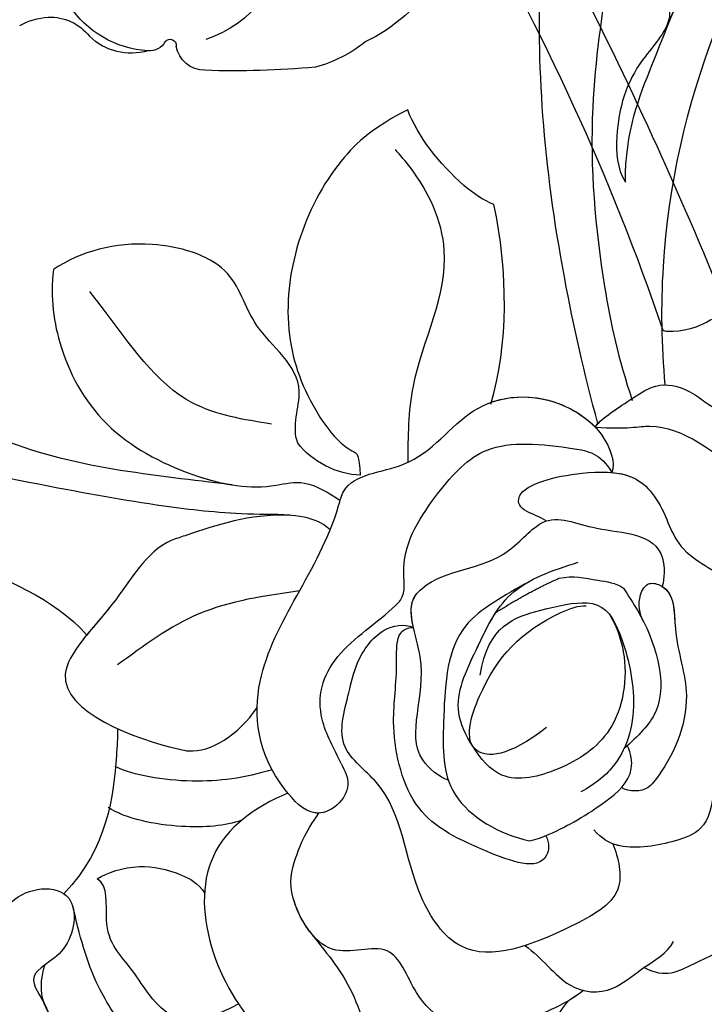
# Model space of a CAD drawing. Units: millimetres. Extents: x 5029 to 8809, y 12489 to 13380.
# Drawn here: x 8004 to 8033, y 12950 to 12992 of the extents above; entities that cross this region are included whole.
import ezdxf

# ---------------------------------------------------------------- set-up
doc = ezdxf.new("R2010")
doc.units = ezdxf.units.MM
doc.layers.add('H-08.木作(細線)', color=8, linetype='Continuous')

# ---------------------------------------------------------------- blocks, each defined once
blk = doc.blocks.new('SE-21141L-d')
at = {"layer": 'H-08.木作(細線)'}
for points, knots in [([(53.203, 52.223), (51.949, 51.573), (47.898, 48.865), (43.815, 44.37), (39.876, 38.829), (37.764, 33.953), (37.228, 30.889), (37.86, 28.844), (35.645, 27.195), (34.664, 24.892), (34.536, 22.873), (34.84, 22.257)], [0, 0, 0, 0, 4.031915, 11.600184, 19.983505, 25.049792, 27.28883, 28.600405, 30.91475, 34.42237, 36.330238, 36.330238, 36.330238, 36.330238]), ([(37.575, 42.192), (37.649, 44.357), (38.588, 46.234), (40.792, 47.971), (42.678, 48.145), (43.118, 45.896), (41.448, 42.97), (38.976, 40.542), (37.358, 37.015), (35.905, 33.874), (34.984, 30.76), (33.453, 25.112), (33.27, 18.732), (33.67, 14.746), (34.065, 12.9)], [0, 0, 0, 0, 3.661106, 6.168021, 7.202469, 8.939233, 11.572939, 16.051768, 19.547889, 22.81348, 26.3224, 32.092572, 39.47162, 44.159689, 44.159689, 44.159689, 44.159689]), ([(34.84, 22.257), (35.076, 24.436), (37.13, 28.149), (40.177, 34.106), (46.698, 40.233), (52.566, 43.854), (56.118, 45.008), (57.398, 45.19)], [0, 0, 0, 0, 4.383642, 11.593473, 22.620748, 29.286037, 32.975172, 32.975172, 32.975172, 32.975172]), ([(35.549, 13.399), (35.583, 15.096), (36.436, 23.708), (42.86, 35.991), (55.179, 43.515), (63.077, 44.961), (66.898, 43.819)], [40.104911, 40.104911, 40.104911, 40.104911, 45.152997, 65.758823, 78.925556, 88.944088, 88.944088, 88.944088, 88.944088]), ([(35.549, 13.399), (35.583, 15.096), (36.436, 23.708), (42.86, 35.991), (55.179, 43.515), (63.077, 44.961), (66.898, 43.819)], [40.104911, 40.104911, 40.104911, 40.104911, 45.152997, 65.758823, 78.925556, 88.944088, 88.944088, 88.944088, 88.944088]), ([(32.48, 12.074), (32.147, 14.265), (31.343, 21.751), (31.748, 30.874), (33.797, 39.256), (35.318, 44.1), (37.507, 44.346), (37.039, 42.798), (37.876, 42.091), (37.083, 40.856), (36.008, 39.131), (34.983, 35.6), (34.873, 32.885), (35.017, 30.817)], [40.284109, 40.284109, 40.284109, 40.284109, 46.202289, 60.909195, 71.879199, 75.272599, 76.091424, 77.119165, 77.961329, 79.709932, 81.562153, 85.412343, 90.341675, 90.341675, 90.341675, 90.341675]), ([(32.48, 12.074), (32.147, 14.265), (31.343, 21.751), (31.748, 30.874), (33.797, 39.256), (35.318, 44.1), (37.507, 44.346), (37.039, 42.798), (37.49, 42.417), (37.569, 42.21), (37.575, 42.192)], [40.284109, 40.284109, 40.284109, 40.284109, 46.202289, 60.909195, 71.879199, 75.272599, 76.091424, 77.119165, 77.961329, 78.039991, 78.039991, 78.039991, 78.039991]), ([(32.48, 12.074), (32.147, 14.265), (31.343, 21.751), (31.748, 30.874), (33.797, 39.256), (35.318, 44.1), (37.507, 44.346), (37.039, 42.798), (37.49, 42.417), (37.569, 42.21), (37.575, 42.192)], [40.284109, 40.284109, 40.284109, 40.284109, 46.202289, 60.909195, 71.879199, 75.272599, 76.091424, 77.119165, 77.961329, 78.039991, 78.039991, 78.039991, 78.039991]), ([(37.433, 28.775), (38.248, 30.284), (40.666, 34.565), (45.132, 38.761), (48.296, 41.048), (48.482, 41.18)], [6.251011, 6.251011, 6.251011, 6.251011, 11.593473, 22.620748, 23.305393, 23.305393, 23.305393, 23.305393]), ([(16.56, 11.245), (15.41, 11.532), (11.607, 12.371), (7.488, 13.844), (3.183, 16.413), (3.52, 19.844), (6.222, 23.218), (5.866, 27.379), (3.601, 32.305), (0.081, 31.912), (-0.204, 32.963), (-0.285, 33.26)], [0, 0, 0, 0, 5.413793, 10.943815, 15.410304, 17.022029, 21.611226, 26.858951, 31.80408, 33.931656, 34.771213, 34.771213, 34.771213, 34.771213]), ([(16.56, 11.245), (15.41, 11.532), (11.607, 12.371), (7.488, 13.844), (3.183, 16.413), (3.52, 19.844), (6.222, 23.218), (5.866, 27.379), (3.601, 32.305), (0.081, 31.912), (-0.204, 32.963), (-0.285, 33.26)], [0, 0, 0, 0, 5.413793, 10.943815, 15.410304, 17.022029, 21.611226, 26.858951, 31.80408, 33.931656, 34.771213, 34.771213, 34.771213, 34.771213]), ([(16.56, 11.245), (15.41, 11.532), (11.607, 12.371), (7.488, 13.844), (3.183, 16.413), (3.52, 19.844), (6.222, 23.218), (5.866, 27.379), (3.601, 32.305), (0.081, 31.912), (-0.204, 32.963), (-0.285, 33.26)], [0, 0, 0, 0, 5.413793, 10.943815, 15.410304, 17.022029, 21.611226, 26.858951, 31.80408, 33.931656, 34.771213, 34.771213, 34.771213, 34.771213]), ([(25.894, 26.409), (24.428, 25.869), (21.565, 23.972), (19.122, 18.739), (20.226, 14.251), (21.397, 12.352), (22.144, 11.918), (22.08, 11.033)], [0, 0, 0, 0, 3.435502, 11.441557, 15.102643, 17.352701, 17.699403, 17.699403, 17.699403, 17.699403]), ([(25.894, 26.409), (24.428, 25.869), (21.565, 23.972), (19.122, 18.739), (20.226, 14.251), (21.397, 12.352), (22.144, 11.918), (22.08, 11.033)], [0, 0, 0, 0, 3.435502, 11.441557, 15.102643, 17.352701, 17.699403, 17.699403, 17.699403, 17.699403]), ([(25.894, 26.409), (24.428, 25.869), (21.565, 23.972), (19.122, 18.739), (20.226, 14.251), (21.397, 12.352), (22.144, 11.918), (22.08, 11.033)], [0, 0, 0, 0, 3.435502, 11.441557, 15.102643, 17.352701, 17.699403, 17.699403, 17.699403, 17.699403]), ([(29.116, 21.95), (28.672, 22.163), (27.271, 23.448), (26.183, 25.257), (25.894, 26.409)], [0, 0, 0, 0, 1.530533, 5.569509, 5.569509, 5.569509, 5.569509]), ([(29.116, 21.95), (28.672, 22.163), (27.271, 23.448), (26.183, 25.257), (25.894, 26.409)], [0, 0, 0, 0, 1.530533, 5.569509, 5.569509, 5.569509, 5.569509]), ([(29.116, 21.95), (28.672, 22.163), (27.271, 23.448), (26.183, 25.257), (25.894, 26.409)], [0, 0, 0, 0, 1.530533, 5.569509, 5.569509, 5.569509, 5.569509]), ([(24.187, 11.354), (24.319, 12.443), (24.691, 15.523), (27.517, 19.42), (26.268, 23.17), (25.363, 24.5), (25.174, 24.778)], [0, 0, 0, 0, 3.292508, 9.30994, 13.153818, 14.170119, 14.170119, 14.170119, 14.170119]), ([(19.566, 12.707), (19.385, 13.458), (20.592, 15.579), (18.067, 17.613), (17.771, 20.751), (13.837, 22.368), (11.249, 21.959), (9.983, 21.326)], [0, 0, 0, 0, 2.07011, 5.64558, 8.536824, 11.672486, 15.951613, 15.951613, 15.951613, 15.951613]), ([(19.566, 12.707), (19.385, 13.458), (20.592, 15.579), (18.067, 17.613), (17.771, 20.751), (13.837, 22.368), (11.249, 21.959), (9.983, 21.326)], [0, 0, 0, 0, 2.07011, 5.64558, 8.536824, 11.672486, 15.951613, 15.951613, 15.951613, 15.951613]), ([(19.566, 12.707), (19.385, 13.458), (20.592, 15.579), (18.067, 17.613), (17.771, 20.751), (13.837, 22.368), (11.249, 21.959), (9.983, 21.326)], [0, 0, 0, 0, 2.07011, 5.64558, 8.536824, 11.672486, 15.951613, 15.951613, 15.951613, 15.951613]), ([(9.983, 21.326), (9.703, 20.133), (9.772, 17.609), (11.31, 14.036), (15.027, 11.628), (17.643, 10.86), (19.715, 11.167), (20.656, 10.419), (21.101, 10.057)], [0, 0, 0, 0, 3.175786, 7.282594, 11.34839, 14.971971, 16.190155, 17.623386, 17.623386, 17.623386, 17.623386]), ([(9.983, 21.326), (9.703, 20.133), (9.772, 17.609), (11.31, 14.036), (15.027, 11.628), (17.643, 10.86), (19.715, 11.167), (20.656, 10.419), (21.101, 10.057)], [0, 0, 0, 0, 3.175786, 7.282594, 11.34839, 14.971971, 16.190155, 17.623386, 17.623386, 17.623386, 17.623386]), ([(9.983, 21.326), (9.703, 20.133), (9.772, 17.609), (11.31, 14.036), (14.386, 12.043), (16.08, 11.379), (16.56, 11.245)], [0, 0, 0, 0, 3.175786, 7.282594, 11.34839, 12.939426, 12.939426, 12.939426, 12.939426]), ([(18.537, 13.654), (17.376, 13.975), (14.36, 14.809), (12.728, 18.087), (11.599, 19.932), (11.437, 20.196)], [0, 0, 0, 0, 3.508473, 9.114167, 10.048713, 10.048713, 10.048713, 10.048713]), ([(20.531, 8.849), (19.876, 9.6), (17.157, 9.841), (13.57, 10.603), (8.904, 12.008), (2.262, 14.141), (-1.849, 16.741), (-4.614, 18.225), (-5.418, 18.633)], [0, 0, 0, 0, 2.494377, 6.285072, 12.01834, 18.933154, 26.076372, 28.848808, 28.848808, 28.848808, 28.848808]), ([(20.531, 8.849), (19.876, 9.6), (17.157, 9.841), (13.57, 10.603), (8.904, 12.008), (2.262, 14.141), (-1.849, 16.741), (-4.614, 18.225), (-5.418, 18.633)], [0, 0, 0, 0, 2.494377, 6.285072, 12.01834, 18.933154, 26.076372, 28.848808, 28.848808, 28.848808, 28.848808]), ([(18.883, 9.667), (18.539, 9.734), (16.677, 9.943), (13.57, 10.603), (8.904, 12.008), (2.262, 14.141), (-1.849, 16.741), (-4.614, 18.225), (-5.418, 18.633)], [1.609312, 1.609312, 1.609312, 1.609312, 2.494377, 6.285072, 12.01834, 18.933154, 26.076372, 28.848808, 28.848808, 28.848808, 28.848808]), ([(-2.913, 11.732), (-1.192, 12.056), (0.299, 15.113), (3.059, 10.339), (5.141, 8.97), (8.437, 7.291), (9.617, 5.543)], [0, 0, 0, 0, 3.722597, 7.086181, 10.017242, 16.124206, 16.124206, 16.124206, 16.124206]), ([(-2.913, 11.732), (-1.192, 12.056), (0.299, 15.113), (3.059, 10.339), (5.141, 8.97), (8.437, 7.291), (9.617, 5.543)], [0, 0, 0, 0, 3.722597, 7.086181, 10.017242, 16.124206, 16.124206, 16.124206, 16.124206]), ([(-2.913, 11.732), (-1.192, 12.056), (0.299, 15.113), (3.059, 10.339), (5.141, 8.97), (8.437, 7.291), (9.617, 5.543)], [0, 0, 0, 0, 3.722597, 7.086181, 10.017242, 16.124206, 16.124206, 16.124206, 16.124206]), ([(19.852, -1.189), (19.981, -1.537), (20.326, -2.443), (18.585, -3.772), (16.291, -0.784), (16.395, 4.204), (20.025, 7.24), (21.519, 11.154), (24.71, 10.896), (27.035, 13.823), (30.506, 13.744), (32.76, 11.713), (33.051, 10.293), (32.838, 9.918)], [0, 0, 0, 0, 0.983561, 2.983276, 4.396342, 9.239477, 17.968863, 18.628474, 21.407298, 25.265636, 29.419852, 31.137306, 32.774719, 32.774719, 32.774719, 32.774719]), ([(18.662, -3.199), (18.605, -3.195), (18.077, -3.111), (16.291, -0.784), (16.395, 4.204), (20.025, 7.24), (21.519, 11.154), (24.71, 10.896), (27.035, 13.823), (30.506, 13.744), (32.76, 11.713), (33.051, 10.293), (32.838, 9.918)], [2.81097, 2.81097, 2.81097, 2.81097, 2.983276, 4.396342, 9.239477, 17.968863, 18.628474, 21.407298, 25.265636, 29.419852, 31.137306, 32.774719, 32.774719, 32.774719, 32.774719]), ([(28.041, 13.507), (29.048, 13.741), (30.644, 13.518), (32.038, 12.357), (32.351, 11.937)], [26.169516, 26.169516, 26.169516, 26.169516, 29.419852, 30.754913, 30.754913, 30.754913, 30.754913]), ([(32.351, 11.937), (32.557, 12.226), (33.789, 12.831), (35.338, 13.634), (36.577, 13.075), (37.895, 11.685), (40.969, 11.018), (42.532, 8.054), (44.026, 2.55), (44.044, -1.701), (41.772, -2.217), (40.705, -1.931), (40.194, -1.464)], [0, 0, 0, 0, 2.047369, 3.396474, 4.874038, 5.710219, 9.16865, 13.622889, 19.666939, 22.664754, 23.929015, 25.884178, 25.884178, 25.884178, 25.884178]), ([(32.351, 11.937), (32.557, 12.226), (33.789, 12.831), (35.338, 13.634), (36.577, 13.075), (37.895, 11.685), (40.969, 11.018), (42.532, 8.054), (44.026, 2.55), (44.044, -1.701), (41.772, -2.217), (40.705, -1.931), (40.194, -1.464)], [0, 0, 0, 0, 2.047369, 3.396474, 4.874038, 5.710219, 9.16865, 13.622889, 19.666939, 22.664754, 23.929015, 25.884178, 25.884178, 25.884178, 25.884178]), ([(32.351, 11.937), (33.725, 11.678), (35.603, 12.023), (39.285, 8.351), (41.895, 5.442), (42.29, 1.734), (41.442, -0.071), (42.353, -1.615), (43.84, -1.117), (43.952, -0.291)], [0, 0, 0, 0, 1.612619, 6.237445, 12.674683, 14.877587, 17.098453, 18.209164, 18.882729, 18.882729, 18.882729, 18.882729]), ([(32.351, 11.937), (33.725, 11.678), (35.603, 12.023), (39.285, 8.351), (41.895, 5.442), (42.29, 1.734), (41.442, -0.071), (42.353, -1.615), (43.84, -1.117), (43.952, -0.291)], [0, 0, 0, 0, 1.612619, 6.237445, 12.674683, 14.877587, 17.098453, 18.209164, 18.882729, 18.882729, 18.882729, 18.882729]), ([(19.852, -1.189), (19.628, -0.548), (18.924, 1.143), (19.771, 3.505), (22.252, 4.742), (23.492, 5.713), (23.275, 7.585), (25.363, 10.049), (27.609, 11.981), (30.451, 11.4), (32.454, 10.802), (32.838, 9.918)], [0, 0, 0, 0, 2.121788, 5.211432, 8.145492, 8.457074, 9.830997, 13.023979, 16.175448, 19.996971, 21.472206, 21.472206, 21.472206, 21.472206]), ([(18.883, 9.667), (17.05, 9.928), (15.658, 9.572), (12.63, 8.972), (11.205, 6.739), (6.5, 3.213), (11.42, 0.741), (14.111, -0.163), (15.615, 0.511), (16.541, 1.618)], [0, 0, 0, 0, 4.771208, 5.414471, 9.264698, 12.881376, 19.395192, 19.876347, 23.02148, 23.02148, 23.02148, 23.02148]), ([(18.883, 9.667), (17.05, 9.928), (15.658, 9.572), (12.63, 8.972), (11.205, 6.739), (6.5, 3.213), (11.42, 0.741), (14.111, -0.163), (15.615, 0.511), (16.541, 1.618)], [0, 0, 0, 0, 4.771208, 5.414471, 9.264698, 12.881376, 19.395192, 19.876347, 23.02148, 23.02148, 23.02148, 23.02148]), ([(18.883, 9.667), (17.05, 9.928), (15.658, 9.572), (12.63, 8.972), (11.574, 7.317), (10.011, 5.929), (9.617, 5.543)], [0, 0, 0, 0, 4.771208, 5.414471, 9.264698, 10.780108, 10.780108, 10.780108, 10.780108]), ([(28.773, 9.359), (29.143, 9.867), (31.062, 10.152), (33.865, 9.868), (34.752, 8.526), (35.367, 6.012), (37.964, 4.777), (38.537, 0.699), (35.663, -1.791), (35.706, -5.667), (33.571, -6.211), (31.514, -6.345), (30.595, -5.684), (30.326, -5.26)], [0, 0, 0, 0, 4.002968, 6.429365, 9.01563, 9.930853, 12.377236, 16.641733, 20.11271, 23.906121, 25.264956, 27.433271, 28.710866, 28.710866, 28.710866, 28.710866]), ([(32.838, 9.918), (33.124, 9.858), (34.077, 9.547), (34.752, 8.526), (35.367, 6.012), (37.964, 4.777), (38.537, 0.699), (35.663, -1.791), (35.706, -5.667), (33.571, -6.211), (31.927, -6.318), (31.153, -5.995), (31.06, -5.947)], [5.421556, 5.421556, 5.421556, 5.421556, 6.429365, 9.01563, 9.930853, 12.377236, 16.641733, 20.11271, 23.906121, 25.264956, 27.433271, 27.745883, 27.745883, 27.745883, 27.745883]), ([(24.349, -2.421), (24, -2.26), (22.368, -0.709), (24.412, 1.964), (23.269, 5.202), (25.138, 6.668), (27.452, 6.239), (29.872, 8.687), (31.815, 7.371), (34.869, 7.095), (34.57, 5.126), (34.434, 4.804)], [0, 0, 0, 0, 1.592006, 6.129363, 8.598639, 9.014352, 13.045682, 14.852431, 17.403418, 20.40766, 21.438131, 21.438131, 21.438131, 21.438131]), ([(23.607, 4.272), (23.552, 4.802), (23.563, 5.433), (25.138, 6.668), (27.452, 6.239), (29.872, 8.687), (31.815, 7.371), (34.869, 7.095), (34.57, 5.126), (34.434, 4.804)], [7.219968, 7.219968, 7.219968, 7.219968, 8.598639, 9.014352, 13.045682, 14.852431, 17.403418, 20.40766, 21.438131, 21.438131, 21.438131, 21.438131]), ([(18.922, 6.388), (17.417, 6.347), (14.513, 6.267), (12.002, 4.813), (10.792, 4.113)], [0, 0, 0, 0, 4.449754, 8.587198, 8.587198, 8.587198, 8.587198]), ([(32.072, 3.815), (32.298, 3.285), (32.674, 1.657), (31.913, -1.241), (29.273, -2.597), (26.66, -2.93), (25.533, -1.206), (24.805, 0.834), (26.181, 2.99), (27.781, 5.619), (29.859, 6.03), (30.966, 6.249)], [0, 0, 0, 0, 1.631487, 4.99993, 7.774664, 10.266475, 12.084177, 13.645739, 16.498017, 19.329405, 22.553057, 22.553057, 22.553057, 22.553057]), ([(28.575, 5.583), (27.457, 5.077), (25.039, 4.206), (24.468, 0.296), (23.939, -3.253), (26.282, -5.006), (27.524, -5.413)], [0, 0, 0, 0, 3.317644, 7.432553, 10.659608, 14.111081, 14.111081, 14.111081, 14.111081]), ([(28.575, 5.583), (27.457, 5.077), (25.039, 4.206), (24.468, 0.296), (23.939, -3.253), (26.282, -5.006), (27.524, -5.413)], [0, 0, 0, 0, 3.317644, 7.432553, 10.659608, 14.111081, 14.111081, 14.111081, 14.111081]), ([(30.068, 5.657), (30.671, 5.723), (31.527, 5.413), (32.462, 5.187), (32.776, 4.923)], [0, 0, 0, 0, 1.729291, 2.922807, 2.922807, 2.922807, 2.922807]), ([(30.068, 5.657), (30.671, 5.723), (31.527, 5.413), (32.462, 5.187), (32.776, 4.923)], [0, 0, 0, 0, 1.729291, 2.922807, 2.922807, 2.922807, 2.922807]), ([(33.465, 3.387), (33.327, 3.743), (33.291, 4.408), (33.816, 5.109), (34.998, 4.635), (34.584, 2.511), (35.366, -0.285), (33.978, -2.681), (32.69, -3.918), (32.013, -3.813), (31.712, -3.589)], [0, 0, 0, 0, 1.141786, 1.778457, 2.271692, 4.220489, 7.062012, 10.906101, 11.333018, 12.595431, 12.595431, 12.595431, 12.595431]), ([(34.434, 4.804), (34.951, 4.398), (34.588, 2.495), (35.366, -0.285), (33.978, -2.681), (32.69, -3.918), (32.013, -3.813), (31.712, -3.589)], [2.320452, 2.320452, 2.320452, 2.320452, 4.220489, 7.062012, 10.906101, 11.333018, 12.595431, 12.595431, 12.595431, 12.595431]), ([(32.776, 4.923), (32.94, 4.558), (33.722, 3.108), (34.433, -0.137), (32.69, -1.448), (32, -1.95)], [0, 0, 0, 0, 1.226381, 5.590789, 7.47881, 7.47881, 7.47881, 7.47881]), ([(32.776, 4.923), (32.94, 4.558), (33.722, 3.108), (34.433, -0.137), (32.69, -1.448), (32, -1.95)], [0, 0, 0, 0, 1.226381, 5.590789, 7.47881, 7.47881, 7.47881, 7.47881]), ([(31.06, -5.947), (31.226, -6.572), (31.478, -8.273), (28.105, -9.62), (24.205, -10.671), (21.995, -6.48), (22.331, -2.883), (19.592, -0.469), (20.423, 1.427), (20.993, 3.153), (22.117, 4.424), (23.204, 4.488), (23.607, 4.272)], [0, 0, 0, 0, 2.134011, 4.639179, 9.355586, 12.138552, 17.395569, 19.49748, 22.000389, 23.314627, 25.011751, 26.231123, 26.231123, 26.231123, 26.231123]), ([(31.06, -5.947), (31.226, -6.572), (31.478, -8.273), (28.105, -9.62), (24.205, -10.671), (21.995, -6.48), (22.331, -2.883), (19.592, -0.469), (20.423, 1.427), (20.993, 3.153), (22.117, 4.424), (23.204, 4.488), (23.607, 4.272)], [0, 0, 0, 0, 2.134011, 4.639179, 9.355586, 12.138552, 17.395569, 19.49748, 22.000389, 23.314627, 25.011751, 26.231123, 26.231123, 26.231123, 26.231123]), ([(28.238, -5.277), (28.379, -5.617), (28.073, -6.958), (24.839, -5.278), (22.453, -3.637), (22.079, 0.177), (22.691, 2.151), (22.829, 4.087), (23.327, 4.284), (23.607, 4.272)], [0, 0, 0, 0, 0.717708, 3.187862, 6.938229, 10.789994, 13.527649, 14.576458, 15.109732, 15.109732, 15.109732, 15.109732]), ([(28.238, -5.277), (28.379, -5.617), (28.073, -6.958), (24.839, -5.278), (22.453, -3.637), (22.079, 0.177), (22.691, 2.151), (22.829, 4.087), (23.327, 4.284), (23.607, 4.272)], [0, 0, 0, 0, 0.717708, 3.187862, 6.938229, 10.789994, 13.527649, 14.576458, 15.109732, 15.109732, 15.109732, 15.109732]), ([(32.072, 3.815), (32.298, 3.285), (32.674, 1.657), (31.913, -1.241), (29.273, -2.597), (26.66, -2.93), (25.533, -1.206), (24.805, 0.834), (25.984, 2.681), (26.827, 4.055), (27.206, 4.508)], [0, 0, 0, 0, 1.631487, 4.99993, 7.774664, 10.266475, 12.084177, 13.645739, 16.498017, 18.29244, 18.29244, 18.29244, 18.29244]), ([(28.803, -0.664), (26.991, -1.75), (24.872, -1.528), (26.454, 2.126), (28.457, 3.816), (30.791, 4.417), (31.088, 4.341)], [0, 0, 0, 0, 1.348943, 3.211621, 6.845682, 7.651595, 7.651595, 7.651595, 7.651595]), ([(28.803, -0.664), (26.991, -1.75), (24.872, -1.528), (26.454, 2.126), (28.457, 3.816), (30.791, 4.417), (31.088, 4.341)], [0, 0, 0, 0, 1.348943, 3.211621, 6.845682, 7.651595, 7.651595, 7.651595, 7.651595]), ([(26.218, 1.9), (26.817, 3.995), (28.693, 4.359), (31.589, 4.67), (32.418, 3.456), (32.925, -0.002), (31.957, -2.458), (30.654, -3.282), (29.95, -3.579)], [0, 0, 0, 0, 2.882246, 4.706852, 7.061496, 9.695577, 12.588295, 14.306518, 14.306518, 14.306518, 14.306518]), ([(26.218, 1.9), (26.817, 3.995), (28.693, 4.359), (31.589, 4.67), (32.418, 3.456), (32.925, -0.002), (31.957, -2.458), (30.654, -3.282), (29.95, -3.579)], [0, 0, 0, 0, 2.882246, 4.706852, 7.061496, 9.695577, 12.588295, 14.306518, 14.306518, 14.306518, 14.306518]), ([(37.647, 4.075), (38.135, 4.307), (39.176, 4.503), (39.769, 2.379), (41.183, 0.907), (40.588, -1.212), (38.768, -2.863), (38.164, -5.885), (38.484, -10.243), (34.127, -11.283), (32.68, -11.997), (31.786, -11.393)], [0, 0, 0, 0, 1.015127, 2.968518, 4.853037, 7.406157, 8.573886, 12.121049, 15.714455, 19.940027, 22.372589, 22.372589, 22.372589, 22.372589]), ([(37.647, 4.075), (38.135, 4.307), (39.176, 4.503), (39.769, 2.379), (41.183, 0.907), (40.588, -1.212), (38.768, -2.863), (38.164, -5.885), (38.484, -10.243), (34.127, -11.283), (32.68, -11.997), (31.786, -11.393)], [0, 0, 0, 0, 1.015127, 2.968518, 4.853037, 7.406157, 8.573886, 12.121049, 15.714455, 19.940027, 22.372589, 22.372589, 22.372589, 22.372589]), ([(10.476, 1.393), (10.435, 0.984), (10.073, -0.958), (9.492, -3.634), (7.381, -5.397)], [20.428662, 20.428662, 20.428662, 20.428662, 21.863655, 28.240348, 28.240348, 28.240348, 28.240348]), ([(10.476, 1.393), (10.435, 0.984), (10.073, -0.958), (9.492, -3.634), (7.381, -5.397)], [20.428662, 20.428662, 20.428662, 20.428662, 21.863655, 28.240348, 28.240348, 28.240348, 28.240348]), ([(16.876, -1.116), (15.682, -1.348), (13.268, -1.378), (10.929, -0.683), (10.196, -0.219)], [0, 0, 0, 0, 3.258021, 6.852557, 6.852557, 6.852557, 6.852557]), ([(16.876, -1.116), (15.682, -1.348), (13.268, -1.378), (10.929, -0.683), (10.196, -0.219)], [0, 0, 0, 0, 3.258021, 6.852557, 6.852557, 6.852557, 6.852557]), ([(15.323, -3.13), (14.604, -3.295), (12.692, -3.239), (10.379, -2.509), (9.692, -1.926)], [0, 0, 0, 0, 2.969532, 6.336641, 6.336641, 6.336641, 6.336641]), ([(15.323, -3.13), (14.604, -3.295), (12.692, -3.239), (10.379, -2.509), (9.692, -1.926)], [0, 0, 0, 0, 2.969532, 6.336641, 6.336641, 6.336641, 6.336641]), ([(27.524, -5.413), (27.831, -5.393), (28.965, -5.087), (30.663, -4.355), (32.318, -3.243), (32.295, -2.183), (32.164, -1.843)], [0, 0, 0, 0, 0.919485, 3.748001, 5.539662, 6.421586, 6.421586, 6.421586, 6.421586]), ([(27.524, -5.413), (27.831, -5.393), (28.965, -5.087), (30.663, -4.355), (32.318, -3.243), (32.295, -2.183), (32.164, -1.843)], [0, 0, 0, 0, 0.919485, 3.748001, 5.539662, 6.421586, 6.421586, 6.421586, 6.421586]), ([(17.438, -2.201), (15.951, -2.607), (12.052, -4.897), (14.167, -12.668), (18.767, -14.849), (20.012, -17.966), (20.633, -19.219)], [0, 0, 0, 0, 4.089972, 12.175112, 16.8507, 20.945141, 20.945141, 20.945141, 20.945141]), ([(17.438, -2.201), (15.951, -2.607), (12.052, -4.897), (14.167, -12.668), (18.767, -14.849), (20.012, -17.966), (20.633, -19.219)], [0, 0, 0, 0, 4.089972, 12.175112, 16.8507, 20.945141, 20.945141, 20.945141, 20.945141]), ([(29.097, -12.076), (28.315, -12.546), (26.4, -13.217), (23.264, -13.223), (21.762, -11.347), (21.251, -8.779), (18.199, -9.774), (16.864, -6.526), (17.322, -5.194), (17.968, -3.978), (18.662, -3.199)], [0, 0, 0, 0, 3.055062, 6.153765, 7.922744, 10.086846, 12.417574, 14.996903, 17.212379, 18.986979, 18.986979, 18.986979, 18.986979]), ([(17.68, -8.196), (17.399, -7.723), (16.945, -6.29), (17.322, -5.194), (17.968, -3.978), (18.662, -3.199)], [13.579918, 13.579918, 13.579918, 13.579918, 14.996903, 17.212379, 18.986979, 18.986979, 18.986979, 18.986979]), ([(8.872, -4.922), (9.315, -4.709), (10.605, -4.429), (12.21, -4.942), (13.159, -5.595), (13.387, -6.052)], [0, 0, 0, 0, 2.077852, 3.76372, 4.687383, 4.687383, 4.687383, 4.687383]), ([(8.872, -4.922), (9.315, -4.709), (10.605, -4.429), (12.21, -4.942), (13.159, -5.595), (13.387, -6.052)], [0, 0, 0, 0, 2.077852, 3.76372, 4.687383, 4.687383, 4.687383, 4.687383]), ([(-1.518, -9.613), (-0.556, -9.806), (1.569, -9.485), (4.212, -7.639), (4.68, -4.963), (8.21, -4.906), (7.427, -8.09), (5.186, -8.563), (6.496, -10.585), (6.056, -12.82), (3.264, -14.154), (0.374, -13.641), (-2.98, -14.935), (-6.131, -16.939), (-9.367, -14.958), (-10.118, -13.135), (-9.964, -11.681), (-9.798, -11.198)], [0, 0, 0, 0, 3.755546, 5.759726, 7.844364, 10.225673, 12.162797, 13.878033, 15.300811, 18.092975, 20.088934, 23.789033, 27.087793, 31.127363, 33.665657, 36.095782, 37.746722, 37.746722, 37.746722, 37.746722]), ([(-1.518, -9.613), (-0.556, -9.806), (1.569, -9.485), (4.212, -7.639), (4.68, -4.963), (8.21, -4.906), (7.427, -8.09), (5.186, -8.563), (6.496, -10.585), (6.056, -12.82), (3.264, -14.154), (0.374, -13.641), (-2.98, -14.935), (-6.131, -16.939), (-9.367, -14.958), (-10.118, -13.135), (-9.964, -11.681), (-9.798, -11.198)], [0, 0, 0, 0, 3.755546, 5.759726, 7.844364, 10.225673, 12.162797, 13.878033, 15.300811, 18.092975, 20.088934, 23.789033, 27.087793, 31.127363, 33.665657, 36.095782, 37.746722, 37.746722, 37.746722, 37.746722]), ([(14.291, -10.954), (13.157, -11.447), (11.046, -11.622), (9.98, -8.749), (8.71, -7.512), (9.342, -5.26), (8.872, -4.922)], [0, 0, 0, 0, 2.528145, 5.22844, 8.033951, 9.648605, 9.648605, 9.648605, 9.648605]), ([(14.291, -10.954), (13.157, -11.447), (11.046, -11.622), (9.98, -8.749), (8.71, -7.512), (9.342, -5.26), (8.872, -4.922)], [0, 0, 0, 0, 2.528145, 5.22844, 8.033951, 9.648605, 9.648605, 9.648605, 9.648605]), ([(9.446, -11.741), (9.059, -11.017), (8.099, -9.225), (7.847, -7.199), (7.696, -5.992)], [0, 0, 0, 0, 2.452244, 6.072144, 6.072144, 6.072144, 6.072144]), ([(9.446, -11.741), (9.059, -11.017), (8.099, -9.225), (7.847, -7.199), (7.696, -5.992)], [0, 0, 0, 0, 2.452244, 6.072144, 6.072144, 6.072144, 6.072144]), ([(9.344, -13.027), (8.781, -12.064), (7.189, -12.061), (6.092, -10.611), (5.811, -9.33), (6.209, -8.353)], [0, 0, 0, 0, 2.641674, 4.440338, 5.883743, 5.883743, 5.883743, 5.883743]), ([(9.344, -13.027), (8.781, -12.064), (7.189, -12.061), (6.092, -10.611), (5.811, -9.33), (6.209, -8.353)], [0, 0, 0, 0, 2.641674, 4.440338, 5.883743, 5.883743, 5.883743, 5.883743]), ([(17.68, -8.196), (18.239, -9.132), (19.373, -10.668), (19.77, -13.959), (23.01, -14.168), (26.575, -15.217), (27.583, -13.248), (28.407, -12.435)], [0, 0, 0, 0, 3.215184, 6.163838, 7.541835, 11.983559, 15.505496, 15.505496, 15.505496, 15.505496]), ([(17.68, -8.196), (18.239, -9.132), (19.373, -10.668), (19.77, -13.959), (23.01, -14.168), (26.575, -15.217), (27.583, -13.248), (28.407, -12.435)], [0, 0, 0, 0, 3.215184, 6.163838, 7.541835, 11.983559, 15.505496, 15.505496, 15.505496, 15.505496]), ([(26.818, -9.867), (27.489, -10.471), (28.297, -12.014), (30.195, -12.399), (31.705, -11.363), (32.884, -10.884), (33.179, -10.416)], [0, 0, 0, 0, 2.366262, 4.410114, 5.852, 7.519149, 7.519149, 7.519149, 7.519149]), ([(26.818, -9.867), (27.489, -10.471), (28.297, -12.014), (30.195, -12.399), (31.242, -11.681), (31.756, -11.408), (31.786, -11.393)], [0, 0, 0, 0, 2.366262, 4.410114, 5.852, 5.940236, 5.940236, 5.940236, 5.940236])]:
    blk.add_open_spline(points, degree=3, knots=knots, dxfattribs=at)
for points, degree in [([(28.004, 13.422), (29.044, 15.846), (29.405, 19.058), (29.116, 21.95)], 3), ([(28.004, 13.422), (29.044, 15.846), (29.405, 19.058), (29.116, 21.95)], 3), ([(28.004, 13.422), (29.044, 15.846), (29.405, 19.058), (29.116, 21.95)], 3), ([(22.08, 11.033), (21.102, 11.161), (20.072, 11.866), (19.566, 12.707)], 3), ([(22.08, 11.033), (21.102, 11.161), (20.072, 11.866), (19.566, 12.707)], 3), ([(22.08, 11.033), (21.102, 11.161), (20.072, 11.866), (19.566, 12.707)], 3), ([(34.05, 12.971), (34.055, 12.947), (34.06, 12.924), (34.065, 12.9)], 3), ([(32.351, 11.937), (32.382, 11.981), (32.426, 12.027), (32.48, 12.074)], 3), ([(29.803, 8.173), (29.332, 8.57), (28.48, 8.747), (28.773, 9.359)], 3), ([(27.206, 4.508), (28.742, 5.25), (30.068, 5.657)], 2), ([(27.206, 4.508), (28.742, 5.25), (30.068, 5.657)], 2), ([(33.465, 3.387), (33.458, 3.407), (33.451, 3.426), (33.444, 3.446)], 3), ([(29.097, -12.076), (28.88, -12.207), (28.65, -12.327), (28.407, -12.435)], 3)]:
    blk.add_open_spline(points, degree=degree, dxfattribs=at)
blk = doc.blocks.new('SE-21212L')
at = {"layer": 'H-08.木作(細線)', "color": 8}
for centre, radius, start, end in [((7.64, 15.068), 2.975, 194.3716, 219.1018), ((6.941, 14.57), 2.119, 220.5759, 275.5285), ((7.021, 9.886), 2.577, 26.8841, 87.2412), ((6.345, 7.933), 4.31, 46.3529, 100.3721), ((8.814, 10.48), 0.764, 341.7346, 48.504), ((9.807, 10.207), 0.27, 172.9448, 319.1468), ((10.701, 8.997), 1.242, 42.9622, 123.7315), ((-15.085, -16.997), 37.856, 37.9529, 45.1553), ((6.32, 6.822), 4.82, 313.6035, 25.5541), ((9.556, 3.51), 5.902, 4.6333, 28.0479), ((8.511, 1.787), 7.268, 313.6759, 17.6165), ((-8.809, 95.797), 101.749, 282.68292, 294.40315), ((33.225, 2.932), 0.206, 31.6229, 88.833), ((31.126, 0.715), 3.253, 10.4282, 45.6323), ((-27.576, 159.385), 170.537, 285.92984, 291.28051)]:
    blk.add_arc(centre, radius, start, end, dxfattribs=at)

msp = doc.modelspace()

# ---------------------------------------------------------------- block references
at = {"rotation": 6.532958371337119}
msp.add_blockref('SE-21141L-d', (7997.701, 12958.935), dxfattribs=at)
at = {"color": 2, "xscale": -1, "rotation": 133.1980141512591}
msp.add_blockref('SE-21212L', (8010.934, 13005.021), dxfattribs=at)

doc.saveas('drawing.dxf')
